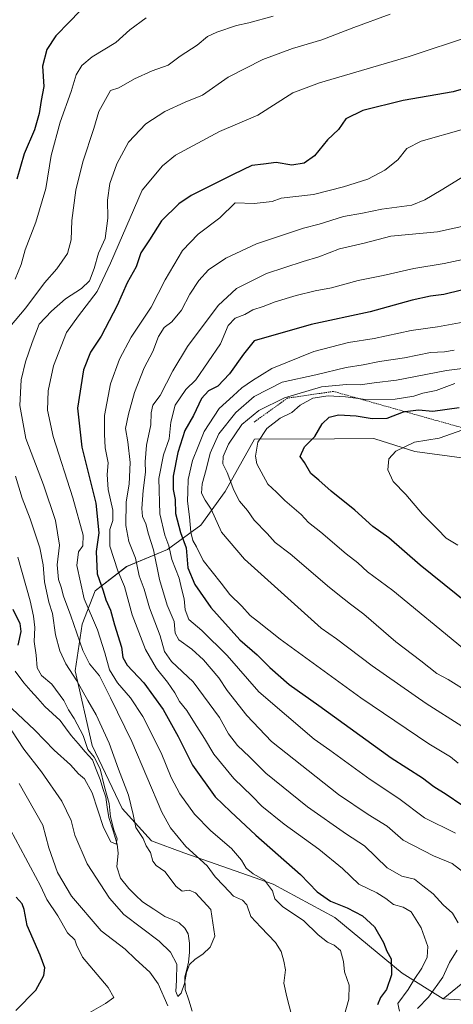
# Model space of a CAD drawing. Units: metres. Extents: x 627572 to 631018, y 4748123 to 4750500.
# Drawn here: x 628575 to 628723, y 4749386 to 4749722 of the extents above; entities that cross this region are included whole.
import ezdxf

# ---------------------------------------------------------------- set-up
doc = ezdxf.new("R2010")
doc.units = ezdxf.units.M
doc.header["$MEASUREMENT"] = 0
doc.linetypes.add('TRAZOS', pattern=[0.75, 0.5, -0.25])
for name, color, linetype, lineweight in [('Arbolado forestal CxS', 92, 'Continuous', 0), ('Corriente natural lineal', 142, 'Continuous', 13), ('Curva de nivel maestra', 36, 'Continuous', 30), ('Curva de nivel normal', 36, 'Continuous', 0), ('Escarpado lineal', 39, 'TRAZOS', 0), ('Matorral CxS', 135, 'Continuous', 0), ('Prado CxS', 92, 'Continuous', 0)]:
    doc.layers.add(name, color=color, linetype=linetype, lineweight=lineweight)

# ---------------------------------------------------------------- blocks, each defined once
blk = doc.blocks.new('*U150')
at = {"layer": 'Arbolado forestal CxS', "color": 92, "linetype": 'Continuous', "lineweight": 0}
blk.add_polyline3d([(628727.6461, 4749572.2231, 885.2256), (628709.8501, 4749574.6795, 881.9025), (628696.1815, 4749578.9581, 879.1538), (628695.8571, 4749579.0597, 879.0867), (628682.4957, 4749578.9963, 877.9244), (628655.2069, 4749578.8665, 870.9864), (628645.1245, 4749561.0347, 863.9478), (628636.9181, 4749549.5619, 858.2277), (628625.5229, 4749541.2511, 845.7729), (628611.5747, 4749535.4685, 833.3015), (628600.8133, 4749527.1607, 824.0987), (628596.4189, 4749515.7071, 817.764), (628593.9487, 4749499.8161, 810.9193), (628599.7781, 4749474.4371, 806.2283), (628610.0375, 4749452.8911, 809.2794), (628620.0483, 4749441.8551, 811.0588), (628631.0651, 4749437.7467, 813.5131), (628661.6011, 4749427.0943, 821.1418), (628682.6119, 4749415.7609, 822.7886), (628705.5625, 4749396.8145, 829.6569), (628719.5753, 4749387.9893, 836.9383), (628749.5555, 4749386.2207, 848.7146)], dxfattribs=at)
blk = doc.blocks.new('*U177')
at = {"layer": 'Curva de nivel normal', "color": 36, "linetype": 'Continuous', "lineweight": 0}
for points in [[(628701.45, 4749723.71, 815), (628689.04, 4749719.22, 815), (628678.2, 4749714.98, 815), (628668.14, 4749712.05, 815), (628657.98, 4749708.32, 815), (628646.18, 4749702.27, 815), (628637.44, 4749696.12, 815), (628631.56, 4749693.78, 815), (628624.55, 4749690.52, 815), (628618.16, 4749686.32, 815), (628612.19, 4749680.16, 815), (628608.18, 4749672.68, 815), (628605.86, 4749666.04, 815), (628604.99, 4749660.35, 815), (628605.13, 4749654.16, 815), (628604.2, 4749647.31, 815), (628601.98, 4749642.23, 815), (628600.52, 4749637.06, 815), (628598.86, 4749632.85, 815), (628596.2, 4749630.19, 815), (628590.68, 4749626.74, 815), (628585.96, 4749622.52, 815), (628581.69, 4749618, 815), (628579.35, 4749611.75, 815), (628577.04, 4749605.25, 815), (628575.58, 4749599.04, 815), (628575.09, 4749590.32, 815), (628577.18, 4749579.06, 815), (628583.23, 4749563.24, 815), (628587.24, 4749551.06, 815), (628588.62, 4749542.66, 815), (628587.89, 4749535.95, 815), (628588.26, 4749530.94, 815), (628589.22, 4749528.33, 815), (628589.98, 4749525.33, 815), (628592.55, 4749518.58, 815), (628596.63, 4749506.78, 815), (628598.86, 4749502.22, 815), (628602.26, 4749498.13, 815), (628606.06, 4749490.6, 815), (628613.35, 4749475.78, 815), (628623.52, 4749451.63, 815), (628626.47, 4749446.26, 815), (628631.78, 4749439.92, 815), (628638.98, 4749433.36, 815), (628641.73, 4749429.65, 815), (628644.67, 4749426.58, 815), (628648.06, 4749423.05, 815), (628651.05, 4749421.62, 815), (628652.52, 4749420.06, 815), (628653.91, 4749416.12, 815), (628657.39, 4749412.44, 815), (628662.36, 4749407.24, 815), (628664.27, 4749404.18, 815), (628665.15, 4749400.8, 815), (628665.81, 4749397.88, 815), (628665.19, 4749393.4, 815), (628666.19, 4749388.73, 815), (628668.43, 4749379.97, 815)], [(628625.67, 4749385.61, 815), (628622.35, 4749393.15, 815), (628619.47, 4749397.08, 815), (628614.63, 4749401.53, 815), (628611.02, 4749404.99, 815), (628602.83, 4749411.22, 815), (628592.76, 4749422.97, 815), (628587.93, 4749431.12, 815), (628585.05, 4749439.54, 815), (628583.02, 4749447.21, 815), (628574.91, 4749461.46, 815)]]:
    blk.add_polyline3d(points, dxfattribs=at)
blk = doc.blocks.new('*U182')
at = {"layer": 'Curva de nivel normal', "color": 36, "linetype": 'Continuous', "lineweight": 0}
blk.add_polyline3d([(628727.03, 4749603.02, 865), (628720.64, 4749602.22, 865), (628703.57, 4749598.94, 865), (628696.01, 4749598.02, 865), (628691.18, 4749597.36, 865), (628686.6, 4749597.48, 865), (628678.07, 4749596.68, 865), (628665.4, 4749592.91, 865), (628656.66, 4749588.59, 865), (628650.82, 4749583.8, 865), (628646.28, 4749577.14, 865), (628644.46, 4749572.89, 865), (628644.41, 4749570.48, 865), (628645.86, 4749567.46, 865), (628648.1, 4749561.4, 865), (628650.03, 4749557.75, 865), (628652.78, 4749554.56, 865), (628655.04, 4749551.25, 865), (628659.47, 4749546.69, 865), (628662.28, 4749543.64, 865), (628667.35, 4749539.79, 865), (628680.71, 4749528.25, 865), (628685.78, 4749524.32, 865), (628687.91, 4749522.54, 865), (628692.51, 4749519.15, 865), (628703.37, 4749509.69, 865), (628711.88, 4749503.22, 865), (628717.42, 4749498.93, 865), (628721.2, 4749496.88, 865), (628728.83, 4749492.14, 865)], dxfattribs=at)
blk = doc.blocks.new('*U185')
at = {"layer": 'Curva de nivel normal', "color": 36, "linetype": 'Continuous', "lineweight": 0}
blk.add_polyline3d([(628724.57, 4749542.73, 880), (628720.57, 4749545.11, 880), (628717.64, 4749548.19, 880), (628712.52, 4749553.3, 880), (628706.76, 4749559.98, 880), (628702.53, 4749564.4, 880), (628700.71, 4749568.43, 880), (628701.04, 4749572.12, 880), (628703.38, 4749574.78, 880), (628709.81, 4749577.78, 880), (628718.12, 4749579.19, 880), (628726.2, 4749582.04, 880)], dxfattribs=at)
blk = doc.blocks.new('*U186')
at = {"layer": 'Curva de nivel normal', "color": 36, "linetype": 'Continuous', "lineweight": 0}
for points in [[(628563.32, 4749461.53, 820), (628582.23, 4749426.54, 820), (628584.36, 4749421.91, 820), (628588.05, 4749416.26, 820), (628591.39, 4749410.55, 820), (628593.85, 4749408.12, 820), (628594.51, 4749406.39, 820), (628596.46, 4749402.26, 820), (628605.21, 4749391.9, 820), (628607.21, 4749388.46, 820), (628604.31, 4749386.36, 820), (628595.62, 4749381.46, 820)], [(628685.58, 4749381.36, 820), (628687.32, 4749387.93, 820), (628687.42, 4749392.63, 820), (628685.84, 4749397.17, 820), (628685.58, 4749400.71, 820), (628684.52, 4749404.46, 820), (628682.37, 4749406.34, 820), (628680.07, 4749407.34, 820), (628676.9, 4749409.88, 820), (628671.85, 4749414.73, 820), (628664.79, 4749419.34, 820), (628662.1, 4749422.05, 820), (628661.3, 4749424.81, 820), (628658.56, 4749428.52, 820), (628654.72, 4749430.6, 820), (628652.37, 4749432.58, 820), (628650.79, 4749435.33, 820), (628647.34, 4749439.21, 820), (628640.23, 4749445.33, 820), (628634.7, 4749451, 820), (628629.66, 4749457.88, 820), (628626.76, 4749463.5, 820), (628623.38, 4749471.87, 820), (628617.1, 4749484.24, 820), (628612.91, 4749490.66, 820), (628608.39, 4749495.75, 820), (628605.7, 4749500.24, 820), (628604.07, 4749505.95, 820), (628601.64, 4749513.85, 820), (628597.03, 4749524.4, 820), (628594.55, 4749535.78, 820), (628595.16, 4749540.45, 820), (628596.67, 4749542.45, 820), (628596.72, 4749546.1, 820), (628593.16, 4749558.86, 820), (628586.52, 4749579.73, 820), (628584.51, 4749588.72, 820), (628584.82, 4749595.28, 820), (628586.62, 4749603.82, 820), (628591.01, 4749615.16, 820), (628595.17, 4749620.89, 820), (628601.55, 4749629.17, 820), (628606.1, 4749638.88, 820), (628616.91, 4749663.7, 820), (628623.81, 4749672.01, 820), (628628.27, 4749675.68, 820), (628643.28, 4749683.75, 820), (628656.36, 4749689.3, 820), (628668.23, 4749696.98, 820), (628677.37, 4749700.34, 820), (628707.96, 4749709.3, 820), (628729.18, 4749716.42, 820)]]:
    blk.add_polyline3d(points, dxfattribs=at)
blk = doc.blocks.new('*U190')
at = {"layer": 'Curva de nivel normal', "color": 36, "linetype": 'Continuous', "lineweight": 0}
blk.add_polyline3d([(628733.62, 4749641.74, 845), (628719.91, 4749638.69, 845), (628709.57, 4749637.02, 845), (628699.06, 4749634.65, 845), (628690.53, 4749632.96, 845), (628681.4, 4749630.49, 845), (628675.82, 4749629.4, 845), (628669.4, 4749627.81, 845), (628662.18, 4749625.63, 845), (628658.08, 4749624.02, 845), (628654.57, 4749622.96, 845), (628651.91, 4749621.4, 845), (628648.56, 4749620.09, 845), (628646.19, 4749617.58, 845), (628643.56, 4749611.35, 845), (628635.14, 4749599.02, 845), (628631.78, 4749595.78, 845), (628628.14, 4749590.48, 845), (628626.61, 4749584.59, 845), (628626.06, 4749578.98, 845), (628624.1, 4749573.49, 845), (628622.51, 4749565.45, 845), (628622.92, 4749553.36, 845), (628624.58, 4749546.11, 845), (628625.97, 4749542.45, 845), (628627, 4749537.78, 845), (628629.44, 4749531.4, 845), (628630.22, 4749527.92, 845), (628631.19, 4749524.4, 845), (628631.51, 4749520.6, 845), (628632.78, 4749517.4, 845), (628637.24, 4749513.59, 845), (628645.87, 4749505.08, 845), (628656.62, 4749492.64, 845), (628675.57, 4749476.5, 845), (628680.91, 4749472.74, 845), (628694.61, 4749462.82, 845), (628704.4, 4749456.28, 845), (628713.13, 4749449.76, 845), (628723.74, 4749444.47, 845)], dxfattribs=at)
blk = doc.blocks.new('*U192')
at = {"layer": 'Curva de nivel normal', "color": 36, "linetype": 'Continuous', "lineweight": 0}
for points in [[(628618.22, 4749722.45, 805), (628612.63, 4749718.45, 805), (628607.92, 4749714.13, 805), (628599.75, 4749709.16, 805), (628596.24, 4749706.28, 805), (628594.4, 4749703.04, 805), (628592.6, 4749697.33, 805), (628588.86, 4749686.91, 805), (628585.76, 4749675.61, 805), (628583.95, 4749664.31, 805), (628580.6, 4749652.78, 805), (628576.9, 4749643.45, 805), (628575.58, 4749638.45, 805), (628573.51, 4749633.45, 805)], [(628574.39, 4749538.6, 805), (628578.62, 4749523.72, 805), (628579.77, 4749518.51, 805), (628580.28, 4749514.59, 805), (628579.98, 4749509.86, 805), (628580.72, 4749505.16, 805), (628581.07, 4749500.87, 805), (628582.49, 4749498.26, 805), (628586.09, 4749495.3, 805), (628590.1, 4749489.76, 805), (628591.72, 4749486.54, 805), (628593.71, 4749483.62, 805), (628596.74, 4749477.8, 805), (628598.3, 4749473, 805), (628600.45, 4749470.37, 805), (628602.52, 4749466.4, 805), (628604, 4749460.26, 805), (628605.6, 4749454.66, 805), (628606.11, 4749450.03, 805), (628607.2, 4749445.68, 805), (628608.35, 4749442.55, 805), (628607.98, 4749440.69, 805), (628606.22, 4749441.58, 805), (628603.68, 4749446.48, 805), (628599.85, 4749458.24, 805), (628597.18, 4749463.03, 805), (628595.17, 4749464.76, 805), (628592.42, 4749467.81, 805), (628586.83, 4749472.79, 805), (628580.26, 4749479.62, 805), (628568.54, 4749490.68, 805)]]:
    blk.add_polyline3d(points, dxfattribs=at)
blk = doc.blocks.new('*U194')
at = {"layer": 'Curva de nivel normal', "color": 36, "linetype": 'Continuous', "lineweight": 0}
blk.add_polyline3d([(628723.57, 4749597.8, 870), (628717.15, 4749595.41, 870), (628712.64, 4749594.51, 870), (628709.54, 4749593.51, 870), (628703.13, 4749592.46, 870), (628693.21, 4749592.34, 870), (628686.24, 4749593.22, 870), (628680.35, 4749593.6, 870), (628675.03, 4749592.77, 870), (628670.8, 4749590.42, 870), (628667.91, 4749587.88, 870), (628663.95, 4749585.98, 870), (628659.43, 4749582.45, 870), (628656.27, 4749577.78, 870), (628655.56, 4749573.09, 870), (628655.96, 4749570.45, 870), (628659.78, 4749563.53, 870), (628662.66, 4749560.81, 870), (628665.56, 4749557.88, 870), (628671.15, 4749553.12, 870), (628673.61, 4749550.47, 870), (628677.78, 4749547.15, 870), (628686.5, 4749539.71, 870), (628690.47, 4749536.68, 870), (628693.75, 4749533.63, 870), (628702.34, 4749527.22, 870), (628726.16, 4749507.71, 870)], dxfattribs=at)
blk = doc.blocks.new('*U201')
at = {"layer": 'Curva de nivel normal', "color": 36, "linetype": 'Continuous', "lineweight": 0}
blk.add_polyline3d([(628724.62, 4749468.38, 855), (628722.04, 4749470.56, 855), (628714.69, 4749474.9, 855), (628691.47, 4749490.63, 855), (628663.92, 4749510.67, 855), (628656.2, 4749516.82, 855), (628653.74, 4749518.74, 855), (628650.91, 4749521.88, 855), (628646.81, 4749525.9, 855), (628643.76, 4749529.76, 855), (628637.7, 4749537.45, 855), (628635.37, 4749542.08, 855), (628634.14, 4749544.31, 855), (628633.42, 4749547.08, 855), (628633, 4749552.41, 855), (628632.28, 4749557.67, 855), (628632.41, 4749560.97, 855), (628632.55, 4749565.14, 855), (628634.06, 4749571.62, 855), (628635.92, 4749576.33, 855), (628637.98, 4749581.43, 855), (628643.16, 4749589.34, 855), (628647.85, 4749593.67, 855), (628650.91, 4749596.34, 855), (628654.45, 4749598.81, 855), (628661.09, 4749602.95, 855), (628675.37, 4749608.7, 855), (628687.28, 4749611.78, 855), (628696.05, 4749613.22, 855), (628708.61, 4749615.89, 855), (628717.57, 4749617.15, 855), (628728.91, 4749619.24, 855)], dxfattribs=at)
blk = doc.blocks.new('*U204')
at = {"layer": 'Curva de nivel normal', "color": 36, "linetype": 'Continuous', "lineweight": 0}
blk.add_polyline3d([(628704.7, 4749383.83, 830), (628704.05, 4749386.45, 830), (628707.64, 4749391.16, 830), (628709.62, 4749394.6, 830), (628712.21, 4749398.45, 830), (628714.11, 4749402.22, 830), (628714.34, 4749405.87, 830), (628712.08, 4749412.27, 830), (628708.67, 4749417.62, 830), (628705.93, 4749419.3, 830), (628702.54, 4749420.12, 830), (628700.02, 4749422.25, 830), (628696.9, 4749424.15, 830), (628690.75, 4749427.06, 830), (628685.19, 4749432.45, 830), (628677.12, 4749439.03, 830), (628665.3, 4749447.52, 830), (628657.66, 4749453.72, 830), (628654.38, 4749457.14, 830), (628648.16, 4749463.18, 830), (628641.25, 4749471.4, 830), (628638.15, 4749476.77, 830), (628634.67, 4749482.14, 830), (628632.1, 4749486.31, 830), (628629.54, 4749489.36, 830), (628627.97, 4749492.3, 830), (628625.48, 4749495.96, 830), (628621.75, 4749500.63, 830), (628617.94, 4749507.16, 830), (628613.42, 4749518.89, 830), (628610.85, 4749528.65, 830), (628608.6, 4749533.93, 830), (628605.87, 4749542.37, 830), (628605.87, 4749548.06, 830), (628606.86, 4749551.14, 830), (628606.81, 4749554.59, 830), (628605.21, 4749561.71, 830), (628604.94, 4749566.81, 830), (628605.24, 4749570.82, 830), (628604.28, 4749575.92, 830), (628604.02, 4749580.6, 830), (628603.99, 4749586.93, 830), (628606.05, 4749597.65, 830), (628609.12, 4749606.15, 830), (628613.14, 4749613.57, 830), (628619.88, 4749623.81, 830), (628624.71, 4749633.12, 830), (628630.66, 4749643.12, 830), (628635.92, 4749648.71, 830), (628643.37, 4749654.27, 830), (628648.57, 4749659.43, 830), (628655.02, 4749659.15, 830), (628661.19, 4749659.85, 830), (628664.24, 4749660.98, 830), (628675.25, 4749662.3, 830), (628685.57, 4749664.86, 830), (628693.85, 4749667.51, 830), (628699.69, 4749670.51, 830), (628704.03, 4749674.1, 830), (628707.2, 4749677.94, 830), (628712.08, 4749680.47, 830), (628726.49, 4749684.53, 830)], dxfattribs=at)
blk = doc.blocks.new('*U208')
at = {"layer": 'Curva de nivel normal', "color": 36, "linetype": 'Continuous', "lineweight": 0}
blk.add_polyline3d([(628735.28, 4749653.44, 840), (628717.55, 4749649.58, 840), (628701.66, 4749648.04, 840), (628692.64, 4749645.64, 840), (628684.16, 4749643.7, 840), (628677.15, 4749641, 840), (628671.76, 4749639.43, 840), (628659.23, 4749635.29, 840), (628649.04, 4749630.25, 840), (628642.75, 4749624.39, 840), (628632.3, 4749610.39, 840), (628627.3, 4749602.12, 840), (628622.95, 4749593.78, 840), (628620.53, 4749590.38, 840), (628619.96, 4749587.82, 840), (628619.87, 4749583.71, 840), (628618.36, 4749576.78, 840), (628617.89, 4749571.12, 840), (628617.99, 4749567.58, 840), (628617.17, 4749561.31, 840), (628616.72, 4749555.25, 840), (628616.97, 4749552.42, 840), (628618.09, 4749550.01, 840), (628619.04, 4749546.42, 840), (628620.67, 4749541.12, 840), (628622.8, 4749530.97, 840), (628625.4, 4749522.2, 840), (628627.78, 4749516.65, 840), (628628.14, 4749512.69, 840), (628629.42, 4749510.4, 840), (628633.76, 4749507.27, 840), (628637.74, 4749503.56, 840), (628643, 4749497.45, 840), (628645.89, 4749493.15, 840), (628652.6, 4749484.58, 840), (628660.95, 4749475.75, 840), (628683.8, 4749457.68, 840), (628693.95, 4749450.82, 840), (628700.4, 4749446.92, 840), (628705.94, 4749442.06, 840), (628716.26, 4749436.78, 840), (628722.58, 4749434.13, 840), (628728.1, 4749429.98, 840)], dxfattribs=at)
blk = doc.blocks.new('*U209')
at = {"layer": 'Curva de nivel normal', "color": 36, "linetype": 'Continuous', "lineweight": 0}
for points in [[(628661.57, 4749723.06, 810), (628653.23, 4749720.8, 810), (628649, 4749719.87, 810), (628642.32, 4749717.67, 810), (628639.14, 4749716.09, 810), (628635.58, 4749713.24, 810), (628629.83, 4749709.48, 810), (628625.72, 4749706.4, 810), (628620.24, 4749704.42, 810), (628614.24, 4749701.68, 810), (628608.85, 4749698.62, 810), (628606.06, 4749697.74, 810), (628602.08, 4749690.51, 810), (628600.35, 4749684.78, 810), (628596.59, 4749673.45, 810), (628594.26, 4749663.78, 810), (628592.88, 4749653.45, 810), (628592.61, 4749646.78, 810), (628591.34, 4749642.12, 810), (628587.77, 4749636.95, 810), (628583.53, 4749632.12, 810), (628577.12, 4749623.62, 810), (628571.76, 4749617.12, 810)], [(628573.64, 4749566.25, 810), (628575.94, 4749558.77, 810), (628578.7, 4749551.62, 810), (628581.9, 4749541.82, 810), (628583.1, 4749535.97, 810), (628583.51, 4749530.22, 810), (628585.04, 4749523.22, 810), (628586.28, 4749519.38, 810), (628587.34, 4749512.1, 810), (628588.75, 4749506.63, 810), (628590.77, 4749502.23, 810), (628594.52, 4749496.39, 810), (628598.27, 4749489.76, 810), (628601.17, 4749484.85, 810), (628605.64, 4749475.13, 810), (628608.73, 4749466.27, 810), (628612.17, 4749457.42, 810), (628613.77, 4749450.86, 810), (628614.68, 4749446.45, 810), (628617.17, 4749442.73, 810), (628618.22, 4749440.18, 810), (628619.68, 4749437.85, 810), (628620.54, 4749434.91, 810), (628621.68, 4749433.52, 810), (628624.6, 4749431.48, 810), (628628.42, 4749426.29, 810), (628630.5, 4749424.68, 810), (628632.87, 4749425.08, 810), (628635.09, 4749424.13, 810), (628640.26, 4749418.47, 810), (628641.6, 4749409.33, 810), (628640.02, 4749405.6, 810), (628637.59, 4749403.28, 810), (628634.96, 4749401.57, 810), (628632.97, 4749399.72, 810), (628631.95, 4749396.99, 810), (628631.25, 4749393.28, 810), (628630.2, 4749389.92, 810), (628629.02, 4749388.8, 810), (628628.36, 4749390.53, 810), (628628.62, 4749394.42, 810), (628628.73, 4749399.83, 810), (628626.56, 4749403.92, 810), (628622.68, 4749407.62, 810), (628610.55, 4749416.76, 810), (628605.72, 4749422.36, 810), (628598.08, 4749434.06, 810), (628593.91, 4749443.77, 810), (628592.66, 4749448.78, 810), (628589.49, 4749455.42, 810), (628582.48, 4749465.41, 810), (628576.54, 4749473.13, 810), (628572.43, 4749479.4, 810)]]:
    blk.add_polyline3d(points, dxfattribs=at)
blk = doc.blocks.new('*U212')
at = {"layer": 'Curva de nivel normal', "color": 36, "linetype": 'Continuous', "lineweight": 0}
blk.add_polyline3d([(628725.88, 4749480.94, 860), (628713.77, 4749488.73, 860), (628695.36, 4749501.55, 860), (628683.14, 4749510.76, 860), (628677.88, 4749514.42, 860), (628651.79, 4749537.96, 860), (628643.95, 4749547.16, 860), (628640.44, 4749554.94, 860), (628638.34, 4749558, 860), (628637.15, 4749560.46, 860), (628637.27, 4749563.6, 860), (628638.67, 4749568.49, 860), (628640.01, 4749574.12, 860), (628642.96, 4749580.7, 860), (628648.77, 4749587.9, 860), (628655.04, 4749593.34, 860), (628664.57, 4749598.29, 860), (628676.13, 4749600.77, 860), (628686.47, 4749603.27, 860), (628692.28, 4749604.19, 860), (628697.83, 4749605.28, 860), (628706.39, 4749606.62, 860), (628715.23, 4749608.39, 860), (628720, 4749608.62, 860), (628723.26, 4749609.14, 860)], dxfattribs=at)
blk = doc.blocks.new('*U213')
at = {"layer": 'Curva de nivel normal', "color": 36, "linetype": 'Continuous', "lineweight": 0}
for points in [[(628729.79, 4749670.45, 835), (628718.85, 4749663.72, 835), (628713.23, 4749660.45, 835), (628708.88, 4749658.6, 835), (628698.6, 4749657.25, 835), (628692.06, 4749655.87, 835), (628685.57, 4749654.74, 835), (628677.24, 4749652.15, 835), (628671.91, 4749650.84, 835), (628655.91, 4749645.45, 835), (628645.38, 4749640.6, 835), (628639.49, 4749636.55, 835), (628636.19, 4749632.94, 835), (628633.15, 4749628.24, 835), (628630.23, 4749622.78, 835), (628626.95, 4749618.89, 835), (628624.36, 4749616.88, 835), (628622.44, 4749613.89, 835), (628620.48, 4749608.7, 835), (628617.59, 4749603.12, 835), (628614.24, 4749594.75, 835), (628612.24, 4749587.32, 835), (628611.14, 4749582.5, 835), (628612.02, 4749577.89, 835), (628612.71, 4749570.93, 835), (628612.4, 4749563.47, 835), (628611.36, 4749557.51, 835), (628611.24, 4749549.4, 835), (628612.3, 4749543.92, 835), (628614.55, 4749538.28, 835), (628615.81, 4749532.23, 835), (628617.58, 4749527.74, 835), (628619.34, 4749521.38, 835), (628622.99, 4749511.76, 835), (628624.5, 4749506.49, 835), (628626.91, 4749503.08, 835), (628634.24, 4749496.07, 835), (628643.23, 4749483.91, 835), (628646.32, 4749478.39, 835), (628649.39, 4749474.44, 835), (628653.52, 4749470.53, 835), (628659.04, 4749464.96, 835), (628673.3, 4749453.42, 835), (628686.57, 4749444.17, 835), (628692.73, 4749440.12, 835), (628700.38, 4749432.73, 835), (628705.47, 4749429.81, 835), (628709.76, 4749428.83, 835), (628712.57, 4749426.53, 835), (628716.12, 4749423.78, 835), (628719.57, 4749420.06, 835), (628722.68, 4749417.16, 835), (628724.6, 4749413.89, 835)], [(628724.27, 4749404.63, 835), (628721.68, 4749400.43, 835), (628719.42, 4749395.41, 835), (628714.54, 4749388.6, 835), (628710.76, 4749384.66, 835)]]:
    blk.add_polyline3d(points, dxfattribs=at)
blk = doc.blocks.new('*U215')
at = {"layer": 'Curva de nivel maestra', "color": 36, "linetype": 'Continuous', "lineweight": 30}
blk.add_polyline3d([(628732.24, 4749631.28, 850), (628719.79, 4749628.2, 850), (628715.17, 4749627.58, 850), (628709.01, 4749626.18, 850), (628694.63, 4749622.25, 850), (628674.48, 4749617.93, 850), (628655.09, 4749612.35, 850), (628651.38, 4749607.87, 850), (628646.7, 4749601.12, 850), (628642.68, 4749596.96, 850), (628639.52, 4749595.34, 850), (628637.14, 4749592.65, 850), (628634.39, 4749586.96, 850), (628631.42, 4749581.78, 850), (628629.02, 4749574.26, 850), (628627.46, 4749566.22, 850), (628627.46, 4749561.68, 850), (628628.06, 4749558.27, 850), (628628.23, 4749553.49, 850), (628629.98, 4749547.04, 850), (628631.84, 4749541.76, 850), (628632.44, 4749534.98, 850), (628634.82, 4749529.29, 850), (628640.25, 4749521.49, 850), (628650.18, 4749510.39, 850), (628656.04, 4749505.25, 850), (628660.38, 4749501.02, 850), (628667.05, 4749495.22, 850), (628677.16, 4749488.02, 850), (628701.8, 4749470.16, 850), (628712.51, 4749463.33, 850), (628716.39, 4749460.37, 850), (628720.57, 4749457.76, 850), (628725.91, 4749454.16, 850)], dxfattribs=at)
blk = doc.blocks.new('*U223')
at = {"layer": 'Curva de nivel maestra', "color": 36, "linetype": 'Continuous', "lineweight": 30}
for points in [[(628746.24, 4749703.96, 825), (628722.91, 4749697.29, 825), (628705.91, 4749694.32, 825), (628692.18, 4749690.9, 825), (628686.32, 4749688.08, 825), (628683.84, 4749684.45, 825), (628680.1, 4749680.92, 825), (628675.66, 4749675.4, 825), (628672.1, 4749672.96, 825), (628667.91, 4749672.28, 825), (628662.57, 4749673.17, 825), (628658.24, 4749672.56, 825), (628654.24, 4749672.1, 825), (628647.91, 4749669.12, 825), (628633.57, 4749661.98, 825), (628629.35, 4749659.03, 825), (628623.44, 4749653.26, 825), (628619.32, 4749646.83, 825), (628616.45, 4749642.32, 825), (628614.85, 4749637.58, 825), (628611.72, 4749632.13, 825), (628608.35, 4749624.36, 825), (628602.85, 4749613.93, 825), (628599.23, 4749608.45, 825), (628596.88, 4749602.45, 825), (628594.83, 4749589.45, 825), (628596.31, 4749576.09, 825), (628601.03, 4749557.02, 825), (628602.1, 4749546.88, 825), (628601.19, 4749540.58, 825), (628601.5, 4749532.9, 825), (628603.53, 4749527.1, 825), (628604.48, 4749524.06, 825), (628606.06, 4749520.5, 825), (628607.39, 4749515.52, 825), (628609.85, 4749507.96, 825), (628610.22, 4749504.34, 825), (628611.76, 4749501.74, 825), (628617.41, 4749495.78, 825), (628624.04, 4749486.62, 825), (628629.11, 4749477.48, 825), (628634.07, 4749467.71, 825), (628641.76, 4749456.83, 825), (628646.99, 4749451.86, 825), (628655.62, 4749443.83, 825), (628670.88, 4749430.42, 825), (628676.58, 4749424.46, 825), (628681.1, 4749421.31, 825), (628686.79, 4749419.01, 825), (628692.02, 4749416.36, 825), (628696.16, 4749412.51, 825), (628699.22, 4749407.16, 825), (628700.28, 4749404.23, 825), (628701.8, 4749401.6, 825), (628701.89, 4749396.18, 825), (628700.19, 4749391.17, 825), (628698.17, 4749388.48, 825), (628697.14, 4749385.92, 825)], [(628573.76, 4749384.06, 825), (628580.56, 4749390.95, 825), (628583.3, 4749395.97, 825), (628583.6, 4749398.58, 825), (628582.04, 4749402.95, 825), (628577.66, 4749412.99, 825), (628576.6, 4749418.43, 825), (628575.9, 4749420.45, 825), (628573.85, 4749422.72, 825)]]:
    blk.add_polyline3d(points, dxfattribs=at)
blk = doc.blocks.new('*U225')
at = {"layer": 'Curva de nivel maestra', "color": 36, "linetype": 'Continuous', "lineweight": 30}
for points in [[(628598.82, 4749728.08, 800), (628592.04, 4749721.14, 800), (628587.41, 4749716.36, 800), (628584.38, 4749711.76, 800), (628582.81, 4749706.03, 800), (628583.32, 4749699.09, 800), (628582.36, 4749694.28, 800), (628581.71, 4749689.92, 800), (628580.1, 4749684.3, 800), (628576.62, 4749676.18, 800), (628574.14, 4749667.45, 800)], [(628572.74, 4749520.83, 800), (628575.11, 4749515.99, 800), (628575.48, 4749513.26, 800), (628574.47, 4749508.63, 800)]]:
    blk.add_polyline3d(points, dxfattribs=at)
blk = doc.blocks.new('*U226')
at = {"layer": 'Curva de nivel maestra', "color": 36, "linetype": 'Continuous', "lineweight": 30}
blk.add_polyline3d([(628732.14, 4749519.39, 875), (628711.65, 4749535.88, 875), (628700.95, 4749545.23, 875), (628695.57, 4749549.1, 875), (628689.37, 4749554.68, 875), (628681.34, 4749561.16, 875), (628677.11, 4749564.88, 875), (628674.37, 4749567.1, 875), (628672.24, 4749570.86, 875), (628670.81, 4749572.97, 875), (628672.19, 4749576.26, 875), (628675.81, 4749579.75, 875), (628678.3, 4749584.12, 875), (628680.63, 4749586.3, 875), (628683.86, 4749587.11, 875), (628689.91, 4749586.85, 875), (628695.37, 4749585.84, 875), (628700.44, 4749585.98, 875), (628706.03, 4749588.15, 875), (628706.5413, 4749588.223, 875), (628711.07, 4749588.87, 875), (628716.03, 4749588.33, 875), (628725, 4749589.66, 875)], dxfattribs=at)

msp = doc.modelspace()

# ---------------------------------------------------------------- linework, layer by layer
at = {"layer": 'Arbolado forestal CxS', "color": 92, "linetype": 'Continuous', "lineweight": 0}
for points in [[(628727.65, 4749572.22, 885.23), (628709.85, 4749574.68, 881.9), (628696.18, 4749578.96, 879.15), (628695.86, 4749579.06, 879.09), (628682.5, 4749579, 877.92), (628655.21, 4749578.87, 870.99), (628645.12, 4749561.03, 863.95), (628636.92, 4749549.56, 858.23), (628625.52, 4749541.25, 845.77), (628611.57, 4749535.47, 833.3), (628600.81, 4749527.16, 824.1), (628596.42, 4749515.71, 817.76), (628593.95, 4749499.82, 810.92), (628599.78, 4749474.44, 806.23), (628610.04, 4749452.89, 809.28), (628620.05, 4749441.86, 811.06), (628631.07, 4749437.75, 813.51), (628661.6, 4749427.09, 821.14), (628682.61, 4749415.76, 822.79), (628705.56, 4749396.81, 829.66), (628719.58, 4749387.99, 836.94)], [(628719.58, 4749387.99, 836.94), (628749.56, 4749386.22, 848.71)]]:
    msp.add_polyline3d(points, dxfattribs=at)
at = {"layer": 'Corriente natural lineal', "color": 142, "linetype": 'Continuous', "lineweight": 13}
msp.add_polyline3d([(628633.97, 4749383.84, 810.42), (628632.76, 4749387.52, 810.27), (628631.55, 4749391.19, 810.05), (628631.39, 4749395.52, 810.14), (628632.04, 4749398.01, 810.29), (628632.69, 4749400.51, 809.71), (628633.03, 4749403.75, 808.78), (628633.03, 4749407.03, 808.15), (628632.53, 4749410.13, 807.97), (628631.41, 4749412.14, 808.02), (628629.53, 4749413.88, 807.67), (628627.06, 4749415.01, 807.18), (628624.59, 4749416.13, 807.29), (628620.79, 4749418.62, 807), (628617, 4749421.1, 807.06), (628614.63, 4749423.37, 806.73), (628612.27, 4749425.63, 806.54), (628609.51, 4749429.16, 806.26), (628608.21, 4749432.99, 805.96), (628608.65, 4749437.68, 805.75), (628608.32, 4749440.73, 805.69), (628606.91, 4749445.29, 804.79), (628605.5, 4749449.86, 804.96), (628604.95, 4749453.31, 804.97), (628604.41, 4749456.75, 805.19), (628603.48, 4749459.78, 805.07), (628602.55, 4749462.81, 804.89), (628601.22, 4749466.15, 804.52), (628599.9, 4749469.49, 804.68), (628597.47, 4749472.26, 804.59), (628595.04, 4749475.03, 804.26), (628592.6, 4749477.79, 803.25), (628590.72, 4749480.36, 802.88), (628588.84, 4749482.92, 802.43), (628586.27, 4749485.31, 801.63), (628583.71, 4749487.7, 801.59), (628581.32, 4749490.38, 801.04), (628578.93, 4749493.06, 800.7), (628576.54, 4749495.74, 800.39), (628573.59, 4749499.76, 800.32)], dxfattribs=at)
at = {"layer": 'Escarpado lineal', "color": 39, "linetype": 'TRAZOS', "lineweight": 0}
msp.add_polyline3d([(628920.56, 4749539.07, 884.4), (628901.51, 4749556, 885.5), (628868.86, 4749567.02, 891.4), (628744.55, 4749577.5, 882.82), (628682.13, 4749595.11, 869), (628666.45, 4749592.84, 865.69), (628654.91, 4749584.58, 866.55)], dxfattribs=at)
at = {"layer": 'Matorral CxS', "color": 135, "linetype": 'Continuous', "lineweight": 0}
for points in [[(628736.03, 4749401.41, 843.47), (628719.58, 4749387.99, 836.94), (628719.58, 4749387.99, 836.94), (628705.56, 4749396.81, 829.66), (628682.61, 4749415.76, 822.79), (628661.6, 4749427.09, 821.14), (628631.07, 4749437.75, 813.51), (628620.05, 4749441.86, 811.06), (628610.04, 4749452.89, 809.28), (628599.78, 4749474.44, 806.23), (628593.95, 4749499.82, 810.92), (628596.42, 4749515.71, 817.76), (628600.81, 4749527.16, 824.1), (628611.57, 4749535.47, 833.3), (628625.52, 4749541.25, 845.77), (628636.92, 4749549.56, 858.23), (628645.12, 4749561.03, 863.95), (628655.21, 4749578.87, 870.99), (628682.5, 4749579, 877.92), (628695.86, 4749579.06, 879.09), (628696.18, 4749578.96, 879.15), (628709.85, 4749574.68, 881.9), (628727.65, 4749572.22, 885.23)], [(628727.65, 4749572.22, 885.23), (628709.85, 4749574.68, 881.9), (628696.18, 4749578.96, 879.15), (628695.86, 4749579.06, 879.09), (628682.5, 4749579, 877.92), (628655.21, 4749578.87, 870.99), (628645.12, 4749561.03, 863.95), (628636.92, 4749549.56, 858.23), (628625.52, 4749541.25, 845.77), (628611.57, 4749535.47, 833.3), (628600.81, 4749527.16, 824.1), (628596.42, 4749515.71, 817.76), (628593.95, 4749499.82, 810.92), (628599.78, 4749474.44, 806.23), (628610.04, 4749452.89, 809.28), (628620.05, 4749441.86, 811.06), (628631.07, 4749437.75, 813.51), (628661.6, 4749427.09, 821.14), (628682.61, 4749415.76, 822.79), (628705.56, 4749396.81, 829.66), (628719.58, 4749387.99, 836.94)], [(628854.52, 4749453.71, 890.93), (628853.23, 4749453.58, 890.67), (628816.53, 4749438.63, 877.44), (628772.79, 4749418.73, 859.66), (628736.03, 4749401.41, 843.47), (628719.58, 4749387.99, 836.94)]]:
    msp.add_polyline3d(points, dxfattribs=at)
at = {"layer": 'Prado CxS', "color": 92, "linetype": 'Continuous', "lineweight": 0}
for points in [[(628854.52, 4749453.71, 890.93), (628853.23, 4749453.58, 890.67), (628816.53, 4749438.63, 877.44), (628772.79, 4749418.73, 859.66), (628736.03, 4749401.41, 843.47), (628719.58, 4749387.99, 836.94)], [(628749.56, 4749386.22, 848.71), (628719.58, 4749387.99, 836.94), (628736.03, 4749401.41, 843.47)], [(628719.58, 4749387.99, 836.94), (628749.56, 4749386.22, 848.71)]]:
    msp.add_polyline3d(points, dxfattribs=at)

# ---------------------------------------------------------------- block references
at = {"layer": 'Arbolado forestal CxS', "color": 92, "linetype": 'Continuous', "lineweight": 0}
msp.add_blockref('*U150', (0, 0), dxfattribs=at)
at = {"layer": 'Curva de nivel maestra', "color": 36, "linetype": 'Continuous', "lineweight": 30}
for name in ['*U226', '*U215', '*U223', '*U225']:
    msp.add_blockref(name, (0, 0), dxfattribs=at)
at = {"layer": 'Curva de nivel normal', "color": 36, "linetype": 'Continuous', "lineweight": 0}
for name in ['*U185', '*U194', '*U182', '*U212', '*U201', '*U190', '*U208', '*U213', '*U204', '*U186', '*U177', '*U209', '*U192']:
    msp.add_blockref(name, (0, 0), dxfattribs=at)

doc.saveas('drawing.dxf')
